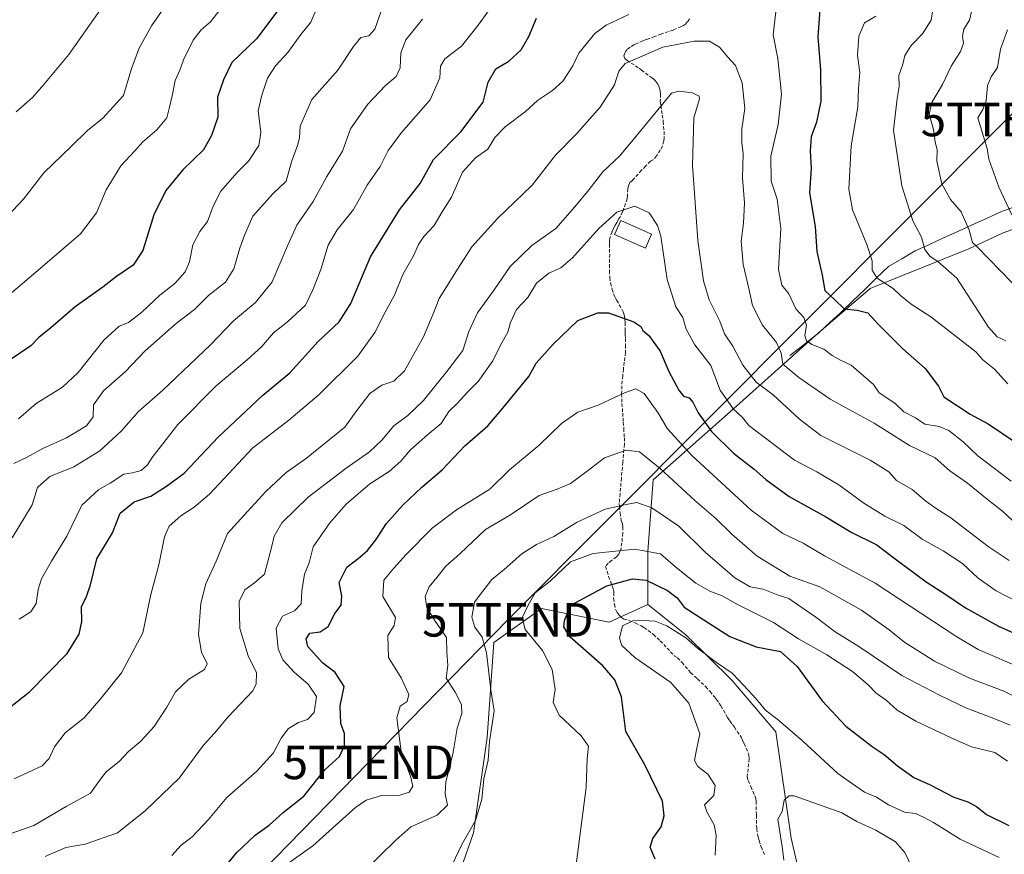
# Model space of a CAD drawing. Units: metres. Extents: x 655824 to 659152, y 4702415 to 4704766.
# Drawn here: x 657255 to 657550, y 4703192 to 4703441 of the extents above; entities that cross this region are included whole.
import ezdxf
from ezdxf.enums import TextEntityAlignment as Align

# ---------------------------------------------------------------- set-up
doc = ezdxf.new("R2010")
doc.units = ezdxf.units.M
doc.header["$MEASUREMENT"] = 0
doc.linetypes.add('TRAZOSX2', pattern=[1.5, 1, -0.5])
doc.layers.get('0').update_dxf_attribs({"lineweight": 5})
for name, color, linetype, lineweight in [('Arbolado forestal CxS', 92, 'Continuous', 0), ('Corriente natural lineal', 142, 'Continuous', 13), ('Curva de nivel maestra', 36, 'Continuous', 30), ('Curva de nivel normal', 36, 'Continuous', 0), ('Edificación', 1, 'Continuous', 13), ('Edificación Cxs', 1, 'Continuous', 13), ('Matorral CxS', 135, 'Continuous', 0), ('Senda', 19, 'TRAZOSX2', 0), ('Tendido', 6, 'Continuous', 0), ('Torre de tendido puntual', 7, 'Continuous', 0)]:
    doc.layers.add(name, color=color, linetype=linetype, lineweight=lineweight)

# ---------------------------------------------------------------- blocks, each defined once
blk = doc.blocks.new('*U151')
at = {"layer": 'Arbolado forestal CxS', "color": 92, "linetype": 'Continuous', "lineweight": 0}
blk.add_polyline3d([(657579.8495, 4703388.6541, 793.9072), (657549.3545, 4703377.5523, 806.3913), (657539.0463, 4703372.7923, 811.3044), (657509.5693, 4703360.9625, 822.0837), (657494.1073, 4703347.7517, 828.9132), (657466.9321, 4703323.3567, 846.0402), (657444.6819, 4703303.7737, 862.1236), (657443.0957, 4703282.3537, 870.9657), (657443.0953, 4703266.4877, 878.6684), (657431.5935, 4703261.2757, 879.7881), (657411.2965, 4703265.3377, 873.1726), (657397.0895, 4703255.1839, 867.8356), (657395.0591, 4703226.7527, 865.6413), (657390.9999, 4703198.3217, 867.2353), (657383.2595, 4703176.0017, 869.1927)], dxfattribs=at)
blk = doc.blocks.new('*U194')
at = {"layer": 'Curva de nivel normal', "color": 36, "linetype": 'Continuous', "lineweight": 0}
blk.add_polyline3d([(657248.29, 4703379.06, 790), (657256.47, 4703387.64, 790), (657262.59, 4703395.5, 790), (657270.78, 4703403.44, 790), (657275.59, 4703408.14, 790), (657280.18, 4703411.81, 790), (657286.32, 4703418.6, 790), (657288.79, 4703426.7, 790), (657291.05, 4703432.8, 790), (657294.69, 4703439.39, 790), (657297.73, 4703443.72, 790)], dxfattribs=at)
blk = doc.blocks.new('*U195')
at = {"layer": 'Curva de nivel normal', "color": 36, "linetype": 'Continuous', "lineweight": 0}
blk.add_polyline3d([(657254.24, 4703413.74, 785), (657259.18, 4703418.06, 785), (657262.57, 4703421.94, 785), (657270.04, 4703430.88, 785), (657279.25, 4703443.99, 785)], dxfattribs=at)
blk = doc.blocks.new('5TTEND')
blk.add_text('5TTEND', height=10).set_placement((0, 0), align=Align.MIDDLE_CENTER)

msp = doc.modelspace()

# ---------------------------------------------------------------- linework, layer by layer
at = {"layer": 'Arbolado forestal CxS', "color": 92, "linetype": 'Continuous', "lineweight": 0}
for points in [[(657564.07, 4702910.77, 916), (657536.16, 4702928.94, 920.6), (657509.28, 4702954.77, 922.86), (657489.3, 4702983.37, 925.37), (657475.91, 4703015.98, 926.27), (657454.72, 4703031.2, 926.15), (657470.84, 4703089.1, 903.6), (657480.67, 4703136.57, 888.95), (657494.64, 4703159.39, 886.83), (657485.91, 4703196.68, 885.82), (657481.42, 4703228.48, 881.17), (657468.21, 4703243.94, 880.51), (657454.43, 4703257.48, 879.89), (657443.1, 4703266.49, 878.67), (657443.1, 4703282.35, 870.97), (657444.68, 4703303.77, 862.12), (657466.93, 4703323.36, 846.04), (657494.11, 4703347.75, 828.91), (657509.57, 4703360.96, 822.08), (657539.05, 4703372.79, 811.3), (657549.35, 4703377.55, 806.39), (657579.85, 4703388.65, 793.91)], [(657579.85, 4703388.65, 793.91), (657549.35, 4703377.55, 806.39), (657539.05, 4703372.79, 811.3), (657509.57, 4703360.96, 822.08), (657494.11, 4703347.75, 828.91), (657466.93, 4703323.36, 846.04), (657444.68, 4703303.77, 862.12), (657443.1, 4703282.35, 870.97), (657443.1, 4703266.49, 878.67)], [(657579.85, 4703388.65, 793.91), (657549.35, 4703377.55, 806.39), (657539.05, 4703372.79, 811.3), (657509.57, 4703360.96, 822.08), (657494.11, 4703347.75, 828.91), (657466.93, 4703323.36, 846.04), (657444.68, 4703303.77, 862.12), (657443.1, 4703282.35, 870.97), (657443.1, 4703266.49, 878.67)], [(657443.1, 4703266.49, 878.67), (657431.59, 4703261.28, 879.79), (657411.3, 4703265.34, 873.17), (657397.09, 4703255.18, 867.84), (657395.06, 4703226.75, 865.64), (657391, 4703198.32, 867.24), (657383.26, 4703176, 869.19), (657362.58, 4703141.46, 876.16), (657360.55, 4703121.15, 883.46), (657368.67, 4703108.97, 888.27)], [(657443.1, 4703266.49, 878.67), (657454.43, 4703257.48, 879.89), (657468.21, 4703243.94, 880.51), (657481.42, 4703228.48, 881.17), (657485.91, 4703196.68, 885.82), (657494.64, 4703159.39, 886.83), (657480.67, 4703136.57, 888.95)]]:
    msp.add_polyline3d(points, dxfattribs=at)
at = {"layer": 'Corriente natural lineal', "color": 142, "linetype": 'Continuous', "lineweight": 13}
msp.add_polyline3d([(657552.74, 4703385.39, 804.4), (657548.62, 4703383.81, 805.95), (657544.35, 4703381.87, 807.85), (657540.08, 4703379.93, 809.61), (657535.81, 4703377.99, 811.17), (657531.53, 4703376.04, 812.6), (657527.26, 4703374.1, 814.02), (657522.99, 4703372.16, 816.21), (657519.03, 4703369.86, 817.34), (657515.07, 4703367.55, 818.74), (657511.51, 4703364.11, 819.84), (657507.95, 4703360.67, 821.58), (657504.38, 4703357.23, 823.73), (657500.82, 4703353.79, 825.44), (657497.55, 4703350.77, 827.14), (657494.27, 4703347.74, 828.58), (657491.36, 4703345.45, 830.09), (657488.45, 4703343.17, 831.63), (657485.54, 4703340.88, 833.54)], dxfattribs=at)
at = {"layer": 'Curva de nivel maestra', "color": 36, "linetype": 'Continuous', "lineweight": 30}
for points in [[(657334.26, 4703446.41, 800), (657326.14, 4703435.5, 800), (657318.75, 4703428.46, 800), (657316.25, 4703423.31, 800), (657314.47, 4703418.1, 800), (657314.59, 4703412.19, 800), (657312.65, 4703406.7, 800), (657310.32, 4703402.37, 800), (657304.11, 4703396.38, 800), (657299.04, 4703390.28, 800), (657295.42, 4703382.95, 800), (657292.11, 4703372.28, 800), (657289.28, 4703367.95, 800), (657284.29, 4703364.58, 800), (657280.2, 4703361.37, 800), (657271.92, 4703355.46, 800), (657264.65, 4703349.16, 800), (657261.06, 4703346.28, 800), (657258.66, 4703343.83, 800), (657252.78, 4703339.83, 800)], [(657494.57, 4703444.26, 825), (657493.91, 4703436.13, 825), (657494.7, 4703426.28, 825), (657494.81, 4703416.95, 825), (657493.5, 4703410.61, 825), (657491.91, 4703406.27, 825), (657491.64, 4703402.06, 825), (657491.97, 4703396.9, 825), (657491.44, 4703389.49, 825), (657493.15, 4703379.49, 825), (657493.61, 4703372, 825), (657495.26, 4703364.9, 825), (657496.02, 4703360.4, 825), (657498.94, 4703357.71, 825), (657501.76, 4703354.86, 825), (657505.69, 4703354.46, 825), (657508.88, 4703353.64, 825), (657511.91, 4703350.35, 825), (657519.28, 4703343.06, 825), (657525.97, 4703337.07, 825), (657529.98, 4703331.75, 825), (657531.6, 4703328.56, 825), (657539.51, 4703323.39, 825), (657544.84, 4703320.53, 825), (657553.1, 4703314.9, 825)], [(657250.71, 4703234.44, 825), (657258.26, 4703240.43, 825), (657269.56, 4703251.86, 825), (657273.07, 4703257.64, 825), (657273.92, 4703261.4, 825), (657273.76, 4703265.85, 825), (657275.32, 4703268.95, 825), (657276.54, 4703272.42, 825), (657278.41, 4703280.13, 825), (657283.03, 4703287.96, 825), (657285.4, 4703293.86, 825), (657289.57, 4703297.24, 825), (657294.54, 4703298.86, 825), (657299.2, 4703301.92, 825), (657304.54, 4703305.82, 825), (657314.76, 4703316.67, 825), (657327.91, 4703328.94, 825), (657336.12, 4703335.72, 825), (657344.58, 4703345.13, 825), (657350.83, 4703350.97, 825), (657354.36, 4703356.49, 825), (657360.23, 4703370.37, 825), (657368.9, 4703384.45, 825), (657375.06, 4703392.36, 825), (657379.02, 4703399.48, 825), (657387.24, 4703407.72, 825), (657393.86, 4703416.62, 825), (657395.33, 4703422.62, 825), (657397.69, 4703426.6, 825), (657401.52, 4703428.88, 825), (657405.21, 4703432.23, 825), (657407.51, 4703436.25, 825), (657409.79, 4703441.71, 825)], [(657317.08, 4703188.51, 850), (657320.28, 4703192.4, 850), (657325.74, 4703197.57, 850), (657329.95, 4703200.64, 850), (657334.07, 4703204.35, 850), (657340.31, 4703209.3, 850), (657346.57, 4703217.08, 850), (657350.93, 4703221.1, 850), (657352.46, 4703224.41, 850), (657352.43, 4703227.96, 850), (657351.34, 4703230.96, 850), (657351.17, 4703236.29, 850), (657352.35, 4703242, 850), (657349.68, 4703246.25, 850), (657345.86, 4703249.09, 850), (657341.44, 4703254.01, 850), (657340.95, 4703256.24, 850), (657342.06, 4703257.96, 850), (657345.19, 4703258.33, 850), (657347.5, 4703259.99, 850), (657349.49, 4703263.81, 850), (657351.47, 4703266.37, 850), (657351.66, 4703269.04, 850), (657350.88, 4703273.08, 850), (657353.09, 4703277.72, 850), (657356.55, 4703280.29, 850), (657359.3, 4703282.62, 850), (657362.14, 4703286.29, 850), (657364.93, 4703290.62, 850), (657369.83, 4703296.21, 850), (657375.56, 4703301.6, 850), (657381.62, 4703306.72, 850), (657388.39, 4703313.92, 850), (657395.32, 4703319.96, 850), (657399.3, 4703324.62, 850), (657407.52, 4703334.69, 850), (657409.76, 4703338.64, 850), (657414.84, 4703344.35, 850), (657422.14, 4703351.39, 850), (657428.15, 4703353.63, 850), (657431.31, 4703353.68, 850), (657438.95, 4703350.97, 850), (657441, 4703349.64, 850), (657441.65, 4703348.42, 850), (657443.38, 4703346.86, 850), (657446.83, 4703342.18, 850), (657449.4, 4703336.17, 850), (657452.34, 4703330.58, 850), (657453.75, 4703328.78, 850), (657455.42, 4703328.25, 850), (657456.58, 4703327, 850), (657458.15, 4703323.82, 850), (657462.17, 4703318.26, 850), (657468.68, 4703311.79, 850), (657474.85, 4703306.98, 850), (657478.34, 4703303.84, 850), (657485.35, 4703298.81, 850), (657496.32, 4703292.76, 850), (657503.89, 4703288.15, 850), (657511.54, 4703284.4, 850), (657517.02, 4703280.2, 850), (657526.36, 4703273.28, 850), (657532.53, 4703269.31, 850), (657538.07, 4703265.52, 850), (657547.94, 4703260.06, 850), (657562.52, 4703253.58, 850)], [(657445.26, 4703190.39, 875), (657443.78, 4703193.98, 875), (657444.57, 4703196.62, 875), (657447.09, 4703200.06, 875), (657447.96, 4703203.38, 875), (657447.45, 4703207.73, 875), (657445.78, 4703211.29, 875), (657442.25, 4703218.62, 875), (657436.5, 4703228.62, 875), (657435.23, 4703238.96, 875), (657433.2, 4703244.03, 875), (657429.66, 4703248.24, 875), (657419.76, 4703256.86, 875), (657417.99, 4703259.82, 875), (657418.23, 4703261.72, 875), (657420.04, 4703266.29, 875), (657430.85, 4703272.07, 875), (657438.51, 4703274.21, 875), (657442.62, 4703273.77, 875), (657449.02, 4703270.72, 875), (657451.83, 4703268.5, 875), (657453.99, 4703265.77, 875), (657459.84, 4703261.96, 875), (657467.65, 4703256.95, 875), (657475.54, 4703253.84, 875), (657482.73, 4703252.46, 875), (657487.78, 4703248, 875), (657495.26, 4703237.71, 875), (657502.29, 4703230.18, 875), (657510.18, 4703224.09, 875), (657513.78, 4703221.68, 875), (657517.74, 4703218.28, 875), (657522.67, 4703214.81, 875), (657527.48, 4703212.68, 875), (657534.54, 4703208.99, 875), (657538.78, 4703207.56, 875), (657541.4, 4703206.18, 875), (657544.37, 4703203.81, 875), (657551.06, 4703200.5, 875)]]:
    msp.add_polyline3d(points, dxfattribs=at)
at = {"layer": 'Curva de nivel normal', "color": 36, "linetype": 'Continuous', "lineweight": 0}
for points in [[(657528.87, 4703448.04, 815), (657527.8, 4703441.08, 815), (657525.25, 4703437.03, 815), (657521.86, 4703433.59, 815), (657519.94, 4703430.56, 815), (657519.34, 4703428, 815), (657518.17, 4703424.58, 815), (657518.2, 4703421.3, 815), (657517.67, 4703417.77, 815), (657516.56, 4703408.3, 815), (657519.03, 4703391.66, 815), (657522.28, 4703381.21, 815), (657524.95, 4703376.28, 815), (657525.88, 4703372.6, 815), (657527.48, 4703370.48, 815), (657529.8, 4703368.98, 815), (657535.51, 4703364.03, 815), (657544.96, 4703349.38, 815), (657547.5, 4703346.5, 815), (657550.17, 4703345.35, 815)], [(657315.31, 4703444.33, 795), (657312.41, 4703440.61, 795), (657309.63, 4703438.23, 795), (657307.2, 4703435.11, 795), (657304.28, 4703429.32, 795), (657303.22, 4703426.17, 795), (657301.79, 4703423.09, 795), (657300.96, 4703418.52, 795), (657299.98, 4703414.75, 795), (657299.28, 4703411.98, 795), (657296.29, 4703408.31, 795), (657292.14, 4703404.73, 795), (657289.62, 4703401.98, 795), (657285.55, 4703397.61, 795), (657281.23, 4703390.44, 795), (657278.33, 4703383.57, 795), (657273.49, 4703377.26, 795), (657262.15, 4703367.52, 795), (657252.2, 4703359.04, 795)], [(657363.35, 4703443.82, 810), (657361.53, 4703438.43, 810), (657359.67, 4703436.48, 810), (657357.36, 4703435.95, 810), (657355.13, 4703433.28, 810), (657350.44, 4703426.15, 810), (657342.67, 4703417.43, 810), (657339.15, 4703409.42, 810), (657338.96, 4703406.01, 810), (657338.4, 4703403.68, 810), (657336.6, 4703398.82, 810), (657335.03, 4703393.06, 810), (657330.96, 4703389.2, 810), (657325.05, 4703382.59, 810), (657322.55, 4703376.89, 810), (657321.09, 4703373.02, 810), (657319.32, 4703366.86, 810), (657316.82, 4703362.84, 810), (657311.88, 4703358.94, 810), (657307.61, 4703354.71, 810), (657302.21, 4703350.64, 810), (657292.86, 4703342.33, 810), (657286.86, 4703336.06, 810), (657280.4, 4703330.36, 810), (657277.39, 4703326.22, 810), (657277.32, 4703322.62, 810), (657275.26, 4703319.93, 810), (657269.29, 4703316.31, 810), (657262.2, 4703313.13, 810), (657257.53, 4703310.57, 810), (657253.53, 4703308.68, 810)], [(657344.19, 4703444.69, 805), (657342.34, 4703440.48, 805), (657339.38, 4703436.87, 805), (657335.52, 4703431.48, 805), (657331.82, 4703427.45, 805), (657329.42, 4703423.79, 805), (657327.73, 4703418.7, 805), (657326.61, 4703413.99, 805), (657327.45, 4703407.58, 805), (657326.78, 4703403.67, 805), (657323.74, 4703398.95, 805), (657320.22, 4703395.49, 805), (657315.49, 4703390.04, 805), (657313.12, 4703385.55, 805), (657311.47, 4703380.97, 805), (657309.14, 4703377.97, 805), (657307.13, 4703373.95, 805), (657306.07, 4703368.95, 805), (657304.8, 4703365.95, 805), (657301.71, 4703362.48, 805), (657297.25, 4703358.95, 805), (657291.86, 4703353.9, 805), (657287.84, 4703350.78, 805), (657285.11, 4703349.68, 805), (657280.51, 4703345.49, 805), (657272.86, 4703335.86, 805), (657268.12, 4703331.5, 805), (657260.21, 4703326.6, 805), (657254.95, 4703321.96, 805)], [(657395.77, 4703444.3, 820), (657392.36, 4703439.66, 820), (657387.37, 4703433.32, 820), (657382.42, 4703429.58, 820), (657381.08, 4703427.38, 820), (657380.96, 4703423.85, 820), (657378.01, 4703417.28, 820), (657369.44, 4703407.61, 820), (657365.49, 4703402.15, 820), (657363.09, 4703397.43, 820), (657359.23, 4703391.81, 820), (657355.11, 4703384.53, 820), (657350.19, 4703378.51, 820), (657347.51, 4703373.88, 820), (657345.34, 4703366.65, 820), (657343.01, 4703360.6, 820), (657340.75, 4703355.95, 820), (657335.38, 4703350.95, 820), (657331.2, 4703347.75, 820), (657327.66, 4703343.48, 820), (657323.36, 4703339.63, 820), (657314.1, 4703331.86, 820), (657302.58, 4703320.29, 820), (657294.98, 4703310.46, 820), (657293.49, 4703308.29, 820), (657291.62, 4703306.52, 820), (657289.06, 4703305.87, 820), (657286.47, 4703305.52, 820), (657282.39, 4703302.82, 820), (657278.94, 4703300.92, 820), (657273.87, 4703296.25, 820), (657269.4, 4703286.97, 820), (657264.84, 4703279.48, 820), (657261.88, 4703274.22, 820), (657260.81, 4703270.97, 820), (657260.3, 4703266.82, 820), (657258.69, 4703264.29, 820), (657255.18, 4703262.16, 820)], [(657551.68, 4703303.42, 830), (657541.72, 4703310.99, 830), (657537.36, 4703315.1, 830), (657533.04, 4703318.48, 830), (657530.24, 4703319.69, 830), (657525.91, 4703320.39, 830), (657523.08, 4703322.3, 830), (657519.68, 4703324.14, 830), (657516.94, 4703326.71, 830), (657512.3, 4703329.8, 830), (657510.55, 4703332.28, 830), (657503.91, 4703338.02, 830), (657500.72, 4703339.5, 830), (657498.2, 4703340.97, 830), (657495.71, 4703342.81, 830), (657492.11, 4703344.22, 830), (657490.52, 4703345.29, 830), (657490.04, 4703346.92, 830), (657490.54, 4703349.98, 830), (657489.7, 4703352.28, 830), (657487.33, 4703354.9, 830), (657485.21, 4703359.37, 830), (657483.21, 4703361.98, 830), (657482.14, 4703366.58, 830), (657482.88, 4703378.92, 830), (657481.8, 4703387.62, 830), (657479.95, 4703392.99, 830), (657479.87, 4703400.5, 830), (657482.03, 4703409.91, 830), (657483.04, 4703419.05, 830), (657481.99, 4703429.71, 830), (657480.62, 4703436.72, 830), (657481.36, 4703443.61, 830)], [(657552.05, 4703362.62, 810), (657541.51, 4703373.37, 810), (657540.17, 4703374.68, 810), (657539.14, 4703378.34, 810), (657536.8, 4703383.81, 810), (657533.63, 4703387.58, 810), (657530.98, 4703392.27, 810), (657529.54, 4703398.98, 810), (657529.57, 4703402.44, 810), (657529.04, 4703404.67, 810), (657528.5, 4703408.48, 810), (657527.19, 4703413.02, 810), (657528.04, 4703416.56, 810), (657531.18, 4703421.89, 810), (657533.77, 4703427.34, 810), (657536.57, 4703431.81, 810), (657537.43, 4703434.28, 810), (657537.15, 4703436.28, 810), (657537.6, 4703438.4, 810), (657539.25, 4703441.11, 810), (657539.96, 4703444.07, 810)], [(657253.04, 4703286.46, 815), (657259.07, 4703296.35, 815), (657260.7, 4703301.46, 815), (657264.36, 4703304.73, 815), (657271.53, 4703307.62, 815), (657279.28, 4703312.44, 815), (657285.66, 4703318.29, 815), (657290.86, 4703324.2, 815), (657298.09, 4703330.6, 815), (657312.28, 4703343.99, 815), (657319.26, 4703351.27, 815), (657325.81, 4703356.76, 815), (657330.82, 4703362.95, 815), (657335.42, 4703373.71, 815), (657338.19, 4703379.83, 815), (657343.05, 4703386.97, 815), (657347.18, 4703394.4, 815), (657351.8, 4703401.95, 815), (657354.25, 4703408.63, 815), (657359.42, 4703416, 815), (657364.72, 4703421.63, 815), (657367.92, 4703424.28, 815), (657369.03, 4703426.9, 815), (657369.31, 4703431.41, 815), (657370.81, 4703435.23, 815), (657375.71, 4703441.46, 815)], [(657437.4, 4703442.78, 830), (657430.67, 4703439.63, 830), (657427.28, 4703437.12, 830), (657422.48, 4703431.26, 830), (657420.7, 4703427.53, 830), (657417.67, 4703422.92, 830), (657414.64, 4703420.09, 830), (657410.14, 4703417.17, 830), (657406.52, 4703413.83, 830), (657400.46, 4703409.26, 830), (657397.34, 4703406.02, 830), (657395.29, 4703402.62, 830), (657391.56, 4703400.03, 830), (657387.67, 4703395.68, 830), (657384.46, 4703388.26, 830), (657381.67, 4703383.9, 830), (657379.22, 4703379.79, 830), (657376.16, 4703376.5, 830), (657374.52, 4703374.08, 830), (657373.01, 4703370.67, 830), (657369.85, 4703365.14, 830), (657367.36, 4703358.91, 830), (657364.54, 4703353.85, 830), (657361.49, 4703347.77, 830), (657356.37, 4703340.74, 830), (657344.89, 4703329.32, 830), (657335.83, 4703321.62, 830), (657324.94, 4703313.26, 830), (657312.04, 4703299.48, 830), (657307.52, 4703295.62, 830), (657303.52, 4703293.03, 830), (657300.05, 4703289.97, 830), (657298.58, 4703286.78, 830), (657296.92, 4703278.39, 830), (657294.5, 4703269.56, 830), (657292.16, 4703258.07, 830), (657285.77, 4703246.09, 830), (657279.54, 4703238.41, 830), (657274.58, 4703232.62, 830), (657268.91, 4703228.21, 830), (657265.76, 4703223.96, 830), (657264.18, 4703220.54, 830), (657262.08, 4703218.34, 830), (657253.68, 4703214.46, 830)], [(657550.76, 4703332.5, 820), (657546.76, 4703336.88, 820), (657543.26, 4703339.66, 820), (657541.11, 4703342.06, 820), (657527.74, 4703352.52, 820), (657521.81, 4703356.29, 820), (657518.66, 4703358.84, 820), (657516.49, 4703360.98, 820), (657511.68, 4703364.01, 820), (657510.18, 4703366.42, 820), (657510.13, 4703369.17, 820), (657508.55, 4703374.06, 820), (657504.29, 4703384.5, 820), (657503.16, 4703390.58, 820), (657503.86, 4703403.6, 820), (657505.89, 4703415.28, 820), (657506.1, 4703420.69, 820), (657506.48, 4703425.53, 820), (657505.81, 4703430.58, 820), (657506.14, 4703436.33, 820), (657507.92, 4703440.36, 820), (657511.22, 4703442.35, 820)], [(657551.89, 4703382.92, 805), (657548, 4703391.25, 805), (657545.08, 4703399.63, 805), (657544.53, 4703402.78, 805), (657541.8, 4703411.92, 805), (657543.25, 4703414.43, 805), (657544.28, 4703416.98, 805), (657544.62, 4703421.6, 805), (657545.76, 4703424.21, 805), (657547.61, 4703427, 805), (657548.53, 4703432.5, 805), (657550.67, 4703438.19, 805)], [(657551.98, 4703291.76, 835), (657549.09, 4703294.46, 835), (657544.52, 4703297.97, 835), (657538.62, 4703302.81, 835), (657533.42, 4703306.51, 835), (657528.99, 4703310.34, 835), (657521.29, 4703314.02, 835), (657510.74, 4703320.72, 835), (657497.57, 4703327.87, 835), (657488.2, 4703334.39, 835), (657483.5, 4703338.38, 835), (657483.01, 4703341.64, 835), (657481.57, 4703344.81, 835), (657477.39, 4703349.97, 835), (657474.36, 4703355.87, 835), (657473.33, 4703360.95, 835), (657471.6, 4703368.14, 835), (657470.99, 4703375.07, 835), (657471.72, 4703380.48, 835), (657472.03, 4703386.55, 835), (657471.44, 4703394.03, 835), (657471.59, 4703401.22, 835), (657471.18, 4703404.61, 835), (657471.2, 4703408.61, 835), (657472.06, 4703414.74, 835), (657471.31, 4703422.42, 835), (657469.31, 4703427.54, 835), (657467, 4703430.11, 835), (657464.52, 4703433.09, 835), (657461.53, 4703434.82, 835), (657456.98, 4703434.88, 835), (657447.6, 4703433.01, 835), (657436.35, 4703428.21, 835), (657434.43, 4703425.93, 835), (657433.17, 4703421.8, 835), (657428.9, 4703415.1, 835), (657421.85, 4703407.28, 835), (657415.52, 4703400.78, 835), (657408.52, 4703391.85, 835), (657398.19, 4703381.83, 835), (657390.49, 4703373.36, 835), (657386.38, 4703366.99, 835), (657380.72, 4703357.92, 835), (657378.93, 4703353.38, 835), (657376.03, 4703346.48, 835), (657370.4, 4703336.39, 835), (657367.17, 4703333.22, 835), (657363.56, 4703332.02, 835), (657360, 4703329.59, 835), (657356.09, 4703324.52, 835), (657352.55, 4703319.54, 835), (657341.1, 4703310.28, 835), (657335.04, 4703305.96, 835), (657328.94, 4703300.29, 835), (657323.39, 4703294.29, 835), (657317.5, 4703287.75, 835), (657314.08, 4703279.47, 835), (657311.02, 4703272.74, 835), (657309.46, 4703266.91, 835), (657308.74, 4703257.61, 835), (657309.7, 4703252.27, 835), (657311.4, 4703248.82, 835), (657310.58, 4703247.11, 835), (657305.85, 4703244.2, 835), (657301.89, 4703240.41, 835), (657299.32, 4703235.88, 835), (657295.55, 4703230.05, 835), (657291.52, 4703225.69, 835), (657287.86, 4703222.6, 835), (657285.05, 4703219.59, 835), (657281.22, 4703216.52, 835), (657279.15, 4703213.9, 835), (657276.47, 4703210.15, 835), (657269.2, 4703206.22, 835), (657259.53, 4703200.53, 835), (657250.53, 4703197.26, 835)], [(657551.08, 4703279.64, 840), (657544.81, 4703283.89, 840), (657533.72, 4703292.45, 840), (657529.33, 4703295.2, 840), (657526.23, 4703297.45, 840), (657522.12, 4703300.9, 840), (657517.42, 4703303.55, 840), (657515.12, 4703306.15, 840), (657509.56, 4703309.62, 840), (657494.83, 4703317.02, 840), (657488.45, 4703321.93, 840), (657480.57, 4703329.22, 840), (657475.46, 4703332.96, 840), (657471.5, 4703338.08, 840), (657468.55, 4703343.76, 840), (657466, 4703347.42, 840), (657464.6, 4703351.15, 840), (657461.49, 4703357.61, 840), (657459.74, 4703363.28, 840), (657458.05, 4703375.28, 840), (657456.42, 4703397.78, 840), (657456.9, 4703411.97, 840), (657458.51, 4703417.63, 840), (657458.41, 4703418.45, 840), (657456.47, 4703419.43, 840), (657452.34, 4703419.94, 840), (657450.18, 4703419.35, 840), (657445.15, 4703413.26, 840), (657439.66, 4703406.42, 840), (657434.74, 4703400.57, 840), (657429.61, 4703395.77, 840), (657425.61, 4703390.51, 840), (657421.29, 4703385.38, 840), (657415.6, 4703378.89, 840), (657408.43, 4703373.83, 840), (657401.98, 4703367.52, 840), (657397.19, 4703360.56, 840), (657392.16, 4703353.7, 840), (657389.58, 4703348.12, 840), (657387.78, 4703342.41, 840), (657382.98, 4703336.15, 840), (657376.05, 4703327.5, 840), (657371.4, 4703322.98, 840), (657367.15, 4703319.87, 840), (657363.6, 4703315.6, 840), (657359.95, 4703312.12, 840), (657352.94, 4703307.29, 840), (657341.57, 4703298.62, 840), (657333.69, 4703290.96, 840), (657331.37, 4703286.96, 840), (657330.68, 4703283.96, 840), (657328.51, 4703275.59, 840), (657325.52, 4703272.96, 840), (657322.61, 4703270.93, 840), (657320.97, 4703267.39, 840), (657321.17, 4703259.39, 840), (657323.63, 4703251.22, 840), (657326.12, 4703246.14, 840), (657326.06, 4703242.77, 840), (657324.88, 4703240.64, 840), (657317.65, 4703232.99, 840), (657313.61, 4703228.07, 840), (657310.3, 4703224.48, 840), (657303, 4703214.62, 840), (657292.81, 4703204.88, 840), (657284.59, 4703198.33, 840), (657274.86, 4703194.89, 840), (657269.13, 4703193.95, 840), (657262.92, 4703191.27, 840)], [(657300.85, 4703191.54, 845), (657303.65, 4703194.57, 845), (657306.8, 4703197.04, 845), (657311.78, 4703202.29, 845), (657317.22, 4703208.82, 845), (657326.27, 4703216.72, 845), (657331.25, 4703222.25, 845), (657333.54, 4703226.57, 845), (657335.73, 4703229.44, 845), (657338.7, 4703231.29, 845), (657341.4, 4703232.15, 845), (657343.39, 4703234.29, 845), (657344.06, 4703239.04, 845), (657341.61, 4703242.71, 845), (657337.45, 4703246.25, 845), (657334.02, 4703250.03, 845), (657332.63, 4703253.32, 845), (657332.05, 4703259.48, 845), (657333.9, 4703263.09, 845), (657337.46, 4703264.68, 845), (657339.49, 4703266.68, 845), (657339.64, 4703270.62, 845), (657340.48, 4703275.62, 845), (657341.82, 4703278.96, 845), (657343.03, 4703283.73, 845), (657348.01, 4703290.98, 845), (657352.95, 4703296.5, 845), (657360.03, 4703302.54, 845), (657365.75, 4703306.29, 845), (657369.29, 4703309.38, 845), (657372.19, 4703312.73, 845), (657377.23, 4703317.23, 845), (657381.37, 4703320.59, 845), (657383.65, 4703324.2, 845), (657386.17, 4703326.68, 845), (657389.18, 4703329.95, 845), (657392.35, 4703333.2, 845), (657396.8, 4703339.3, 845), (657399.14, 4703344.2, 845), (657401.27, 4703347.95, 845), (657402.03, 4703350.74, 845), (657403.89, 4703354.72, 845), (657407.19, 4703358.26, 845), (657409.85, 4703362.51, 845), (657413.52, 4703365.56, 845), (657417.12, 4703367.1, 845), (657420.6, 4703370.08, 845), (657428.46, 4703378.9, 845), (657433.85, 4703383.76, 845), (657439.18, 4703385.56, 845), (657443.51, 4703383.57, 845), (657446.03, 4703379.74, 845), (657447.02, 4703376.6, 845), (657448.9, 4703363.64, 845), (657451.5, 4703355.43, 845), (657453.52, 4703352.29, 845), (657454.54, 4703348.82, 845), (657457.15, 4703344.07, 845), (657461.98, 4703337.95, 845), (657464.76, 4703330.61, 845), (657468.6, 4703324.98, 845), (657471.36, 4703322.41, 845), (657473.26, 4703320.06, 845), (657486.93, 4703309.63, 845), (657493.62, 4703306.14, 845), (657500.21, 4703302.24, 845), (657507.63, 4703296.76, 845), (657513.91, 4703292.94, 845), (657519.66, 4703290.11, 845), (657525.16, 4703286.02, 845), (657531.41, 4703282.6, 845), (657537.18, 4703278.79, 845), (657541.84, 4703274.35, 845), (657547.19, 4703270.64, 845), (657556.46, 4703265.8, 845)], [(657334.44, 4703188.35, 855), (657342.96, 4703194.44, 855), (657355.71, 4703205.87, 855), (657358.91, 4703208.05, 855), (657363.48, 4703209.43, 855), (657368.94, 4703209.53, 855), (657371.78, 4703210.46, 855), (657372.81, 4703212.29, 855), (657372.16, 4703215.19, 855), (657369.34, 4703222.58, 855), (657368.05, 4703232.62, 855), (657369.02, 4703236.18, 855), (657371.17, 4703237.54, 855), (657371.69, 4703239.66, 855), (657369.34, 4703244.58, 855), (657365.6, 4703250.67, 855), (657365.41, 4703257.29, 855), (657367.24, 4703260.29, 855), (657367.7, 4703262.64, 855), (657363.85, 4703268.95, 855), (657364.18, 4703273.8, 855), (657367.2, 4703277.36, 855), (657370.9, 4703281.48, 855), (657378.65, 4703289.29, 855), (657385.92, 4703294.8, 855), (657395.85, 4703301, 855), (657401.76, 4703306.8, 855), (657410.64, 4703314.11, 855), (657417.27, 4703320.57, 855), (657422.21, 4703323.96, 855), (657428.27, 4703326.09, 855), (657436.18, 4703329.82, 855), (657439.51, 4703330.99, 855), (657442.03, 4703329.57, 855), (657446.08, 4703323.93, 855), (657448.95, 4703319.06, 855), (657456.29, 4703311.07, 855), (657474.03, 4703294.68, 855), (657483.5, 4703287.74, 855), (657489.52, 4703284.84, 855), (657495.95, 4703281.06, 855), (657511.08, 4703272.86, 855), (657535.2, 4703257.08, 855), (657541.85, 4703253.04, 855), (657555.32, 4703247.34, 855)], [(657358.85, 4703187.39, 860), (657367.78, 4703196.07, 860), (657372.23, 4703200.08, 860), (657380.17, 4703203.62, 860), (657383.21, 4703206.54, 860), (657382.56, 4703209.96, 860), (657382.77, 4703213.58, 860), (657384.86, 4703221.78, 860), (657386.1, 4703229.58, 860), (657387.46, 4703233.96, 860), (657387.41, 4703236.62, 860), (657385.55, 4703240.34, 860), (657382.85, 4703244.49, 860), (657383.32, 4703248.34, 860), (657383.06, 4703252.29, 860), (657382.94, 4703256.62, 860), (657379.31, 4703261.85, 860), (657377.08, 4703265.66, 860), (657376.58, 4703268.94, 860), (657377.73, 4703271.79, 860), (657380.04, 4703274.55, 860), (657382.74, 4703277.96, 860), (657386.9, 4703281.62, 860), (657394.54, 4703288.96, 860), (657402.06, 4703293.29, 860), (657410.62, 4703299.06, 860), (657415.96, 4703301.04, 860), (657420.01, 4703302.73, 860), (657424.99, 4703306.35, 860), (657430.13, 4703310.32, 860), (657436.61, 4703312.62, 860), (657440.6, 4703312.18, 860), (657446.84, 4703307.14, 860), (657457.13, 4703297.64, 860), (657463.46, 4703292.26, 860), (657468.35, 4703287.42, 860), (657475.75, 4703280.99, 860), (657485.51, 4703274.96, 860), (657494.49, 4703271.77, 860), (657507, 4703264.79, 860), (657515.26, 4703258.98, 860), (657519.92, 4703255.15, 860), (657523.9, 4703252.68, 860), (657528.82, 4703249.55, 860), (657539.22, 4703244.47, 860), (657549.53, 4703240.6, 860), (657557.09, 4703236.87, 860)], [(657551.41, 4703230.52, 865), (657546.49, 4703232.49, 865), (657538.17, 4703235.62, 865), (657530.52, 4703239.35, 865), (657519.06, 4703245.3, 865), (657506.21, 4703253.99, 865), (657499.14, 4703258.34, 865), (657493.28, 4703262.74, 865), (657487.51, 4703266.71, 865), (657485.23, 4703268.35, 865), (657482.03, 4703269.35, 865), (657477.63, 4703271.1, 865), (657473.67, 4703271.8, 865), (657469.16, 4703274.47, 865), (657460.24, 4703282.14, 865), (657452.36, 4703289.94, 865), (657444.29, 4703295.37, 865), (657439.79, 4703297.02, 865), (657436.63, 4703296.37, 865), (657430.38, 4703295, 865), (657421.96, 4703291.13, 865), (657415.04, 4703286.83, 865), (657409.79, 4703284.49, 865), (657405.44, 4703281.67, 865), (657400.11, 4703276.96, 865), (657396.48, 4703273.96, 865), (657393.82, 4703270.53, 865), (657391.32, 4703267.24, 865), (657390.51, 4703262.79, 865), (657391.41, 4703259.72, 865), (657393.54, 4703256.76, 865), (657394.88, 4703252.11, 865), (657396.22, 4703241.03, 865), (657397.19, 4703234.72, 865), (657395.8, 4703225.62, 865), (657395.35, 4703219.99, 865), (657394.07, 4703214.42, 865), (657393.53, 4703208.32, 865), (657391.56, 4703201.96, 865), (657387.49, 4703194.79, 865), (657384.71, 4703188.96, 865)], [(657421.83, 4703189.62, 870), (657424.72, 4703211.84, 870), (657425.02, 4703220.48, 870), (657425.38, 4703224.17, 870), (657423.16, 4703227.29, 870), (657416.65, 4703233.44, 870), (657414.78, 4703237.27, 870), (657415.38, 4703241.14, 870), (657414.51, 4703247.13, 870), (657411.6, 4703252.77, 870), (657406.4, 4703259.1, 870), (657405.5, 4703262.58, 870), (657407.38, 4703266.29, 870), (657409.46, 4703270.02, 870), (657413.91, 4703273.54, 870), (657420.03, 4703279.24, 870), (657426.77, 4703281.72, 870), (657439.24, 4703283.02, 870), (657446.88, 4703281.66, 870), (657451.55, 4703277.57, 870), (657457.45, 4703272.87, 870), (657461.62, 4703270.48, 870), (657465.32, 4703269.11, 870), (657470.16, 4703266.44, 870), (657480.71, 4703261.16, 870), (657488.16, 4703256.27, 870), (657496.6, 4703251.48, 870), (657504.3, 4703246.51, 870), (657508.99, 4703242.56, 870), (657511.35, 4703239.99, 870), (657514.37, 4703237.96, 870), (657517.67, 4703234.94, 870), (657523.2, 4703231.68, 870), (657533.76, 4703226.68, 870), (657539.89, 4703223.96, 870), (657546.86, 4703222.3, 870), (657550.62, 4703219.73, 870)], [(657463.25, 4703191.66, 880), (657463.54, 4703197.52, 880), (657462.94, 4703200.69, 880), (657460.7, 4703204.54, 880), (657460.09, 4703206.65, 880), (657462.8, 4703209.48, 880), (657463.21, 4703212.47, 880), (657461.05, 4703215.81, 880), (657458.04, 4703218.14, 880), (657457.01, 4703219.87, 880), (657457.51, 4703222.6, 880), (657458.68, 4703227.93, 880), (657455.41, 4703237.03, 880), (657449.94, 4703243.23, 880), (657439.24, 4703250.71, 880), (657435.32, 4703254.23, 880), (657434.64, 4703256.46, 880), (657435.52, 4703260.17, 880), (657438.63, 4703261.6, 880), (657441.68, 4703261.71, 880), (657445.25, 4703261.54, 880), (657448.8, 4703260.16, 880), (657454.46, 4703256.58, 880), (657458, 4703253.44, 880), (657463.61, 4703249.22, 880), (657468.3, 4703246.04, 880), (657471.78, 4703242.29, 880), (657475.45, 4703238.37, 880), (657478.24, 4703234.97, 880), (657482.18, 4703231.96, 880), (657489.35, 4703225.84, 880), (657499.87, 4703216.08, 880), (657505.33, 4703212.29, 880), (657507.88, 4703210.45, 880), (657511.49, 4703208.98, 880), (657515.1, 4703206.64, 880), (657517.49, 4703205.59, 880), (657519.82, 4703204.52, 880), (657523.17, 4703204.08, 880), (657525.51, 4703203.02, 880), (657528.49, 4703201.43, 880), (657536.44, 4703196.38, 880), (657548.16, 4703190.96, 880)], [(657483.72, 4703190.16, 885), (657483.4, 4703193.52, 885), (657482, 4703202.43, 885), (657483.25, 4703204.64, 885), (657483.88, 4703208.04, 885), (657485.3, 4703209.4, 885), (657486.87, 4703209.34, 885), (657501.15, 4703204.26, 885), (657505.62, 4703201.73, 885), (657511.3, 4703199.08, 885), (657517.19, 4703195.64, 885), (657519.98, 4703192.42, 885), (657522.11, 4703187.89, 885)]]:
    msp.add_polyline3d(points, dxfattribs=at)
at = {"layer": 'Edificación', "color": 1, "linetype": 'Continuous', "lineweight": 13}
msp.add_polyline3d([(657444.2, 4703377.14, 846.07), (657442.39, 4703373.04, 846.71), (657433.19, 4703377.11, 846.53), (657435.03, 4703381.22, 845.84), (657444.2, 4703377.14, 846.07)], dxfattribs=at)
at = {"layer": 'Edificación Cxs', "color": 1, "linetype": 'Continuous', "lineweight": 13}
msp.add_polyline3d([(657444.2, 4703377.14, 846.07), (657442.39, 4703373.04, 846.71), (657433.19, 4703377.11, 846.53), (657435.03, 4703381.22, 845.84), (657444.2, 4703377.14, 846.07)], close=True, dxfattribs=at)
at = {"layer": 'Matorral CxS', "color": 135, "linetype": 'Continuous', "lineweight": 0}
msp.add_polyline3d([(657368.67, 4703108.97, 888.27), (657360.55, 4703121.15, 883.46), (657362.58, 4703141.46, 876.16), (657383.26, 4703176, 869.19), (657391, 4703198.32, 867.24), (657395.06, 4703226.75, 865.64), (657397.09, 4703255.18, 867.84), (657411.3, 4703265.34, 873.17), (657431.59, 4703261.28, 879.79), (657443.1, 4703266.49, 878.67), (657454.43, 4703257.48, 879.89), (657468.21, 4703243.94, 880.51), (657481.42, 4703228.48, 881.17), (657485.91, 4703196.68, 885.82), (657494.64, 4703159.39, 886.83), (657480.67, 4703136.57, 888.95), (657441.35, 4703133.64, 886.43), (657409.27, 4703125.21, 887.02), (657368.67, 4703108.97, 888.27)], close=True, dxfattribs=at)
for points in [[(657443.1, 4703266.49, 878.67), (657431.59, 4703261.28, 879.79), (657411.3, 4703265.34, 873.17), (657397.09, 4703255.18, 867.84), (657395.06, 4703226.75, 865.64), (657391, 4703198.32, 867.24), (657383.26, 4703176, 869.19), (657362.58, 4703141.46, 876.16), (657360.55, 4703121.15, 883.46), (657368.67, 4703108.97, 888.27)], [(657443.1, 4703266.49, 878.67), (657454.43, 4703257.48, 879.89), (657468.21, 4703243.94, 880.51), (657481.42, 4703228.48, 881.17), (657485.91, 4703196.68, 885.82), (657494.64, 4703159.39, 886.83), (657480.67, 4703136.57, 888.95)]]:
    msp.add_polyline3d(points, dxfattribs=at)
at = {"layer": 'Senda', "color": 19, "linetype": 'TRAZOSX2', "lineweight": 0}
msp.add_lwpolyline([(657455.6, 4703441.53), (657455.01, 4703440.7), (657454.34, 4703439.95), (657453.74, 4703439.52), (657453.06, 4703439.28), (657450.66, 4703438.18), (657447.11, 4703436.98), (657445.12, 4703436.21), (657443.64, 4703435.63), (657442.59, 4703435.31), (657441.65, 4703434.98), (657439.83, 4703434.19), (657438.94, 4703433.74), (657437.84, 4703433.1), (657436.96, 4703432.37), (657436.24, 4703431.41), (657435.9, 4703430.45), (657436.19, 4703429.65), (657436.91, 4703429.1), (657440.49, 4703426.76), (657441.24, 4703426.22), (657444.2, 4703424.03), (657444.87, 4703423.5), (657445.54, 4703422.83), (657446.1, 4703422), (657446.54, 4703421.08), (657446.83, 4703420.04), (657446.89, 4703419.05), (657446.83, 4703416.84), (657446.99, 4703415.65), (657447.44, 4703412.79), (657447.71, 4703410.86), (657447.96, 4703407.89), (657447.99, 4703406.01), (657447.87, 4703405.03), (657447.46, 4703403.5), (657446.8, 4703402.27), (657445.7, 4703400.61), (657444.72, 4703399.43), (657443.9, 4703398.96), (657442.47, 4703397.57), (657441.21, 4703396.26), (657438.53, 4703393.25), (657437.71, 4703392.55), (657437.28, 4703391.65), (657437.11, 4703390.69), (657437.03, 4703388.73), (657436.91, 4703387.76), (657435.87, 4703384.62), (657435.51, 4703383.71), (657434.91, 4703382.5), (657434.32, 4703381.58), (657433.83, 4703380.71), (657433.35, 4703379.83), (657432.85, 4703378.9), (657432.41, 4703377.91), (657431.76, 4703376.02), (657431.63, 4703375.16), (657431.6, 4703374.16), (657431.7, 4703371.17), (657431.62, 4703366.27), (657431.75, 4703364.27), (657431.98, 4703362.57), (657432.45, 4703360.67), (657432.89, 4703359.4), (657433.36, 4703358.27), (657433.8, 4703357.39), (657435.29, 4703354.81), (657435.71, 4703353.95), (657436.03, 4703353.06), (657436.27, 4703351.77), (657436.33, 4703350.82), (657436.35, 4703348.16), (657436.37, 4703347.16), (657436.39, 4703346.03), (657436.42, 4703344.07), (657436.42, 4703341.81), (657436.07, 4703338.98), (657435.79, 4703336.84), (657435.6, 4703334.88), (657435.34, 4703331.9), (657435.26, 4703329.51), (657435.37, 4703326.6), (657435.6, 4703323.71), (657435.78, 4703321.02), (657435.91, 4703319.14), (657436.09, 4703316.35), (657436.09, 4703314.48), (657435.97, 4703312.85), (657435.62, 4703309.01), (657435.21, 4703304.3), (657434.79, 4703299.57), (657434.58, 4703296.72), (657434.6, 4703295.78), (657434.8, 4703293.93), (657435.18, 4703291.59), (657435.51, 4703290.61), (657435.61, 4703289.69), (657435.63, 4703287.81), (657435.35, 4703284.98), (657435, 4703282.99), (657434.67, 4703282.07), (657434.4, 4703281.57), (657433.73, 4703280.8), (657432.27, 4703279.67), (657431.22, 4703278.86), (657430.48, 4703277.9), (657431.39, 4703274.92), (657432.83, 4703270.98), (657432.97, 4703270.12), (657432.87, 4703268.46), (657433.1, 4703266.62), (657433.54, 4703264.92), (657433.94, 4703264.09), (657434.5, 4703263.31), (657435.22, 4703262.61), (657435.91, 4703262.12), (657437.51, 4703261.77), (657439.32, 4703261.01), (657441.1, 4703260.16), (657441.96, 4703259.66), (657443.21, 4703258.77), (657444.77, 4703257.55), (657446.82, 4703255.69), (657450.97, 4703251.23), (657451.97, 4703250.64), (657453.33, 4703249.18), (657455.25, 4703246.87), (657455.93, 4703246.14), (657457.13, 4703245.05), (657457.96, 4703244.3), (657460.39, 4703241.99), (657461.73, 4703240.49), (657462.99, 4703238.94), (657463.64, 4703238.1), (657464.42, 4703237.05), (657464.96, 4703236.22), (657466.97, 4703232.74), (657467.63, 4703231.72), (657468.4, 4703230.67), (657468.98, 4703229.85), (657470.67, 4703227.36), (657470.97, 4703226.84), (657471.39, 4703225.98), (657471.86, 4703224.97), (657473.06, 4703222.21), (657473.34, 4703221.42), (657473.36, 4703220.45), (657473.06, 4703217.47), (657472.84, 4703215.09), (657473.08, 4703213.95), (657473.93, 4703212.11), (657475.29, 4703208.85), (657475.48, 4703207.72), (657475.55, 4703203.63), (657475.67, 4703199.45), (657475.88, 4703197.94), (657476.08, 4703196.96), (657476.34, 4703196), (657476.99, 4703194.11), (657478.2, 4703191.38)], dxfattribs=at)
at = {"layer": 'Tendido', "color": 6, "linetype": 'Continuous', "lineweight": 0}
msp.add_polyline3d([(658090.5, 4703952.79, 730.51), (658047.62, 4703910.8, 707.28), (657981.85, 4703846.38, 678.62), (657947.88, 4703811.3, 667.48), (657852.97, 4703716.6, 719.75), (657798.94, 4703660.87, 730.81), (657773.42, 4703634.54, 736.39), (657688.74, 4703549.2, 756.01), (657550.29, 4703411.44, 803.19), (657401.27, 4703261.94, 868.35), (657359.56, 4703219.34, 851.88), (657307.83, 4703166.2, 854.97), (657234.18, 4703092.68, 880.59), (657187.79, 4703046.66, 891.12), (657129.48, 4702990.73, 910.49), (657063.88, 4702913.28, 867.9), (656996.14, 4702834.54, 827.23)], dxfattribs=at)

# ---------------------------------------------------------------- block references
at = {"layer": 'Arbolado forestal CxS', "color": 92, "linetype": 'Continuous', "lineweight": 0}
msp.add_blockref('*U151', (0, 0), dxfattribs=at)
at = {"layer": 'Curva de nivel normal', "color": 36, "linetype": 'Continuous', "lineweight": 0}
for name in ['*U195', '*U194']:
    msp.add_blockref(name, (0, 0), dxfattribs=at)
at = {"layer": 'Torre de tendido puntual', "linetype": 'Continuous', "lineweight": 0}
for p in [(657550.29, 4703411.44, 803.19), (657401.27, 4703261.94, 868.35), (657359.56, 4703219.34, 851.88)]:
    msp.add_blockref('5TTEND', p, dxfattribs=at)

doc.saveas('drawing.dxf')
